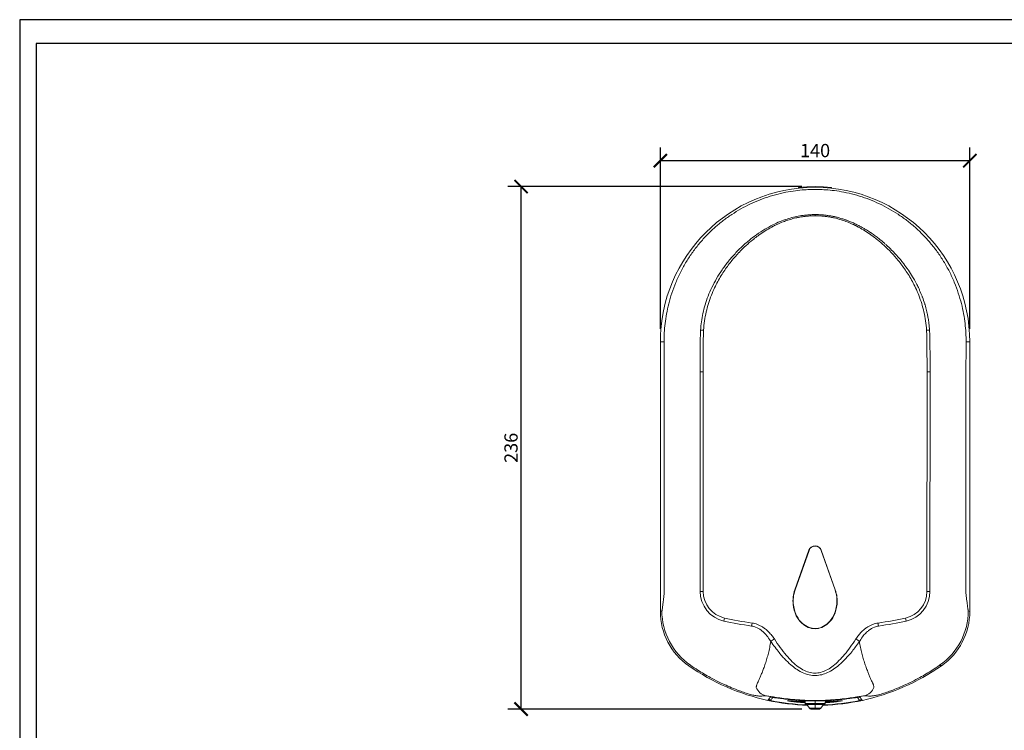
# Model space of a CAD drawing. Units: inches. Extents: x 0 to 891, y 0 to 630.
# Drawn here: x 0 to 446, y 308 to 630 of the extents above; entities that cross this region are included whole.
import ezdxf

# ---------------------------------------------------------------- set-up
doc = ezdxf.new("R2010")
doc.units = ezdxf.units.IN
doc.header["$MEASUREMENT"] = 0
doc.layers.get('Defpoints').update_dxf_attribs({"color": 251})
doc.styles.add('Text_Std', font='arial.ttf')
doc.dimstyles.new('Dim_Std', dxfattribs={"dimscale": 3, "dimtxt": 2, "dimasz": 2, "dimexe": 2, "dimexo": 2, "dimgap": 0.5, "dimtad": 1, "dimdec": 0, "dimzin": 0, "dimdsep": 46, "dimtxsty": 'Text_Std', "dimblk": 'ARCHTICK', "dimcen": 0.09, "dimclrd": 256, "dimclre": 256, "dimclrt": 256, "dimadec": 0, "dimazin": 0, "dimtfac": 1, "dimtdec": 0, "dimtmove": 1, "dimatfit": 3, "dimldrblk": 'CLOSEDBLANK', "dimfxl": 1, "dimtolj": 1, "dimtzin": 0, "dimlwd": -1, "dimlwe": -1, "dimarcsym": 1})

# ---------------------------------------------------------------- blocks, each defined once
blk = doc.blocks.new('_ArchTick')
at = {"color": 0, "linetype": 'ByBlock', "const_width": 0.15}
blk.add_lwpolyline([(-0.5, -0.5), (0.5, 0.5)], dxfattribs=at)
blk = doc.blocks.new('*D16')
at = {"transparency": 16777216}
for p, q in [((353.88, 554.46), (220.86, 554.46)), ((226.86, 318.04), (226.86, 554.46)), ((353.88, 318.04), (220.86, 318.04))]:
    blk.add_line(p, q, dxfattribs=at)
at = {"layer": 'Defpoints', "color": 0, "transparency": 16777216}
for p in [(226.86, 554.46), (359.88, 554.46), (359.88, 318.04)]:
    blk.add_point(p, dxfattribs=at)
at = {"transparency": 16777216, "xscale": 6, "yscale": 6, "zscale": 6}
for p, rotation in [((226.86, 554.46), 90), ((226.86, 318.04), 270)]:
    blk.add_blockref('_ArchTick', p, dxfattribs=dict(at, rotation=rotation))
at = {"transparency": 16777216, "insert": (222.3, 436.25), "char_height": 6, "attachment_point": 5, "rotation": 90, "style": 'Text_Std'}
blk.add_mtext('\\A1;236', dxfattribs=at)
blk = doc.blocks.new('_ClosedBlank')
at = {"color": 0, "linetype": 'ByBlock', "lineweight": -2}
for p, q in [((-1, 0.167), (0, 0)), ((-1, 0.167), (-1, -0.167)), ((0, 0), (-1, -0.167))]:
    blk.add_line(p, q, dxfattribs=at)
blk = doc.blocks.new('*D17')
at = {"transparency": 16777216}
for p, q in [((289.88, 490.16), (289.88, 572.22)), ((429.88, 490.16), (429.88, 572.22)), ((289.88, 566.22), (429.88, 566.22))]:
    blk.add_line(p, q, dxfattribs=at)
at = {"layer": 'Defpoints', "color": 0, "transparency": 16777216}
for p in [(429.88, 566.22), (289.88, 484.16), (429.88, 484.16)]:
    blk.add_point(p, dxfattribs=at)
at = {"transparency": 16777216, "xscale": 6, "yscale": 6, "zscale": 6, "rotation": 180}
blk.add_blockref('_ArchTick', (289.88, 566.22), dxfattribs=at)
at = {"transparency": 16777216, "xscale": 6, "yscale": 6, "zscale": 6}
blk.add_blockref('_ArchTick', (429.88, 566.22), dxfattribs=at)
at = {"transparency": 16777216, "insert": (359.88, 570.78), "char_height": 6, "attachment_point": 5, "style": 'Text_Std'}
blk.add_mtext('\\A1;140', dxfattribs=at)

msp = doc.modelspace()

# ---------------------------------------------------------------- linework, layer by layer
at = {"linetype": 'Continuous', "lineweight": 0, "extrusion": (0, 1, 0)}
for p, q in [((352.38, 554.06), (352.38, 553.76)), ((367.38, 554.06), (367.38, 553.76)), ((367.52, 552.76), (367.52, 552.76)), ((353.29, 540.71), (353.29, 540.7)), ((353.39, 540.72), (353.39, 540.72)), ((354.39, 540.87), (354.39, 540.88)), ((354.5, 540.89), (354.5, 540.89)), ((365.27, 540.89), (365.27, 540.89)), ((365.37, 540.88), (365.37, 540.87)), ((366.37, 540.72), (366.37, 540.72)), ((366.47, 540.7), (366.47, 540.71)), ((340.63, 537.08), (340.63, 537.08)), ((345.03, 538.36), (345.03, 538.36)), ((345.74, 538.64), (345.74, 538.64)), ((308.84, 495.65), (308.84, 495.65)), ((309.18, 497.31), (309.18, 497.31)), ((410.12, 491.91), (410.12, 491.91)), ((411.4, 492.51), (411.4, 492.51)), ((411.47, 491.91), (411.47, 491.91)), ((289.88, 362.21), (289.88, 484.16)), ((291.57, 484.16), (289.88, 484.16)), ((429.88, 484.16), (428.2, 484.16)), ((429.88, 362.21), (429.88, 484.16)), ((429.88, 362.21), (429.88, 484.16)), ((291.61, 470.1), (291.65, 370.78)), ((307.9, 371.28), (307.85, 470.6)), ((309.28, 371.29), (309.23, 470.61)), ((410.54, 470.61), (410.49, 371.29)), ((411.91, 470.6), (411.86, 371.28)), ((428.11, 370.78), (428.16, 470.1)), ((357.05, 389.89), (350.73, 371.95)), ((357.15, 389.85), (350.82, 371.92)), ((368.94, 371.92), (362.62, 389.85)), ((369.03, 371.95), (362.71, 389.89)), ((290.55, 362.56), (289.88, 362.21)), ((429.88, 362.21), (429.21, 362.56)), ((339.74, 348.16), (339.74, 348.16)), ((348.39, 340.67), (348.39, 340.67)), ((372.38, 339.45), (372.38, 339.45)), ((372.68, 339.74), (372.68, 339.74)), ((358.7, 334.4), (358.7, 334.4)), ((317.45, 329.77), (317.45, 329.77)), ((317.63, 329.68), (317.63, 329.68)), ((335.34, 333.21), (335.34, 333.21)), ((359.88, 333.24), (359.88, 333.24)), ((384.42, 333.21), (384.42, 333.21)), ((395.38, 326.78), (395.38, 326.78)), ((335.59, 324.89), (335.59, 324.89)), ((339.52, 323.76), (339.52, 323.76)), ((354.8, 320.98), (354.81, 321.13)), ((354.82, 321.36), (354.81, 321.13)), ((355.38, 320.54), (355.38, 321.84)), ((359.88, 321.77), (359.88, 320.54)), ((364.38, 320.54), (364.38, 321.84)), ((364.38, 321.84), (364.38, 321.84)), ((364.93, 321.58), (364.93, 321.58)), ((364.95, 321.13), (364.94, 321.36)), ((364.95, 321.13), (364.96, 320.98)), ((380.24, 323.76), (380.24, 323.76)), ((384.17, 324.89), (384.17, 324.89)), ((359.88, 320.54), (355.38, 320.54)), ((359.88, 320.19), (355.53, 320.19)), ((359.88, 320.04), (355.88, 320.04)), ((357.33, 318.44), (356.13, 320.04)), ((359.88, 318.44), (357.33, 318.44)), ((359.88, 318.15), (357.68, 318.15)), ((359.88, 318.04), (358.13, 318.04)), ((359.88, 320.54), (359.88, 320.19)), ((364.38, 320.54), (359.88, 320.54)), ((364.23, 320.19), (359.88, 320.19)), ((359.88, 320.19), (359.88, 320.04)), ((359.88, 320.04), (359.88, 318.44)), ((363.88, 320.04), (359.88, 320.04)), ((359.88, 318.44), (359.88, 318.15)), ((362.43, 318.44), (359.88, 318.44)), ((362.08, 318.15), (359.88, 318.15)), ((359.88, 318.15), (359.88, 318.04)), ((361.63, 318.04), (359.88, 318.04)), ((362.43, 318.44), (363.63, 320.04))]:
    msp.add_line(p, q, dxfattribs=at)
at = {"linetype": 'Continuous', "lineweight": 0}
for centre, radius, start, end in [((359.88, 484.16), 70, 0, 180), ((359.88, 388.89), 3, 19.4175, 160.5825), ((359.88, 388.89), 2.9, 19.418, 160.582), ((359.88, 419.66), 100, 235.1457, 257.6513), ((359.88, 419.66), 100, 282.3487, 304.8543), ((359.88, 419.66), 99.8, 258.321, 267.8955), ((359.88, 419.66), 98.44, 267.0438, 267.3798), ((359.88, 419.66), 98.66, 267.0547, 267.3859), ((359.88, 419.66), 99.8, 272.1045, 281.679), ((359.88, 419.66), 98.44, 272.6202, 272.9557), ((359.88, 419.66), 98.66, 272.6141, 272.9453)]:
    msp.add_arc(centre, radius, start, end, dxfattribs=at)
at = {"linetype": 'Continuous', "lineweight": 0, "extrusion": (0, 0, -1)}
for centre, radius, start, end in [((-359.88, 484.16), 70.3, 83.8757, 96.1243), ((-359.88, 419.66), 100, 272.0118, 282.3487), ((-359.88, 419.66), 98.44, 272.6202, 272.9562), ((-359.88, 419.66), 98.81, 272.6101, 272.9453), ((-359.88, 419.66), 100, 257.6513, 267.9882), ((-359.88, 419.66), 98.44, 267.0443, 267.3798), ((-359.88, 419.66), 98.81, 267.0547, 267.3899), ((-355.88, 320.54), 0.5, 315, 0), ((-355.88, 320.54), 0.5, 270, 315), ((-358.13, 319.04), 1, 296.5651, 323.1301), ((-358.13, 319.04), 1, 270, 296.5651), ((-361.63, 319.04), 1, 243.4349, 270), ((-361.63, 319.04), 1, 216.8699, 243.4349), ((-363.88, 320.54), 0.5, 225, 270), ((-363.88, 320.54), 0.5, 180, 225)]:
    msp.add_arc(centre, radius, start, end, dxfattribs=at)
for centre, major_axis, ratio, start_param, end_param in [((359.88, 539.48), (0, -3), 0.000039, -2.45253, -2.205323), ((309.45, 489.02), (3, -0.17), 0.172472, -2.049397, -1.580617), ((309.28, 371.23), (3, 0), 0.019023, -2.046669, -1.570787), ((321.64, 371.29), (-12.37, 0), 0.999819, -1.350983, -0.000498), ((398.12, 371.29), (12.37, 0), 0.999819, 0.000498, 1.350996), ((410.49, 371.23), (3, 0), 0.019023, -1.570806, -1.094924), ((319.89, 362.22), (-26.59, -13.93), 0.999563, -0.479729, 0.482388), ((291.5, 531.8), (-0.95, -169.24), 0.010771, -0.076402, -0.005764), ((320.54, 362.56), (-13.92, 26.57), 0.999563, -2.05561, -1.088407), ((399.22, 362.56), (-13.92, -26.57), 0.999563, -2.053185, -1.085979), ((428.25, 533.38), (0.97, -170.82), 0.01072, 0.005737, 0.07605), ((318.95, 359.17), (0.65, 2.93), 0.004148, -2.028112, -1.552257), ((364.61, 386.46), (85.53, 2.11), 0.382603, 1.981672, 2.147448), ((363.41, 386.48), (83.13, 1.58), 0.37761, 1.973604, 2.142345), ((356.31, 386.52), (83.19, -1.6), 0.377761, 0.999023, 1.167658), ((355.05, 386.53), (85.66, -2.15), 0.382798, 0.993472, 1.159059), ((341.45, 349.7), (2.51, 1.64), 0.015937, -2.27128, -1.560349), ((380.91, 329.9), (0.43, -5.98), 0.986394, -1.150454, -0.160007), ((339.88, 322.91), (-0.603, -0.798), 0.999578, -0.445474, 0.571256), ((379.88, 322.91), (0.603, -0.798), 0.999578, -0.571256, 0.445486)]:
    msp.add_ellipse(centre, major_axis=major_axis, ratio=ratio, start_param=start_param, end_param=end_param, dxfattribs=at)
at = {"linetype": 'Continuous', "lineweight": 0}
for centre, major_axis, ratio, start_param, end_param in [((404.88, 507.35), (0, -16.27), 0.866047, 0.378356, 0.378358), ((410.31, 489.02), (-3, -0.17), 0.172488, -2.049393, -1.580616), ((321.64, 371.29), (-13.74, 0), 0.999819, 0.000498, 1.350983), ((398.12, 371.29), (13.74, 0), 0.999819, -1.350996, -0.000498), ((319.89, 362.22), (-26.59, -13.9), 0.999804, -0.481423, -0.474244), ((399.87, 362.22), (26.59, -13.93), 0.999563, -0.479731, 0.482387), ((399.88, 362.22), (-26.59, 13.9), 0.999804, 3.617321, 3.62308), ((400.81, 359.17), (-0.65, 2.93), 0.004148, -2.028112, -1.552257), ((378.32, 349.7), (-2.51, 1.64), 0.015925, -2.27134, -1.560433), ((319.89, 362.22), (-26.59, -13.9), 0.999804, 0.480693, 0.480835), ((399.88, 362.22), (-26.59, 13.9), 0.999804, 2.660725, 2.660866), ((338.86, 329.9), (-0.43, -5.98), 0.986395, -1.150477, -0.16003), ((364.93, 321.86), (0.026, -0.499), 0.003599, -0.02618, -0.001225)]:
    msp.add_ellipse(centre, major_axis=major_axis, ratio=ratio, start_param=start_param, end_param=end_param, dxfattribs=at)
for points in [[(359.88, 553.19), (358.88, 553.19), (356.73, 553.15), (353.1, 552.89), (348.94, 552.36), (344.3, 551.45), (339.57, 550.16), (335.02, 548.57), (330.57, 546.65), (326.28, 544.42), (322.17, 541.91), (318.24, 539.1), (314.5, 536.01), (310.96, 532.63), (307.62, 528.93), (304.5, 524.92), (301.61, 520.58), (299.01, 515.93), (296.79, 511.09), (294.98, 506.21), (293.61, 501.44), (292.63, 496.85), (291.98, 492.45), (291.63, 488.22), (291.56, 485.5), (291.57, 484.16)], [(428.2, 484.16), (428.2, 485.5), (428.14, 488.23), (427.78, 492.47), (427.13, 496.88), (426.14, 501.49), (424.76, 506.27), (422.95, 511.16), (420.71, 516.02), (418.1, 520.67), (415.2, 525.02), (412.06, 529.03), (408.7, 532.72), (405.15, 536.1), (401.4, 539.19), (397.45, 542), (393.33, 544.51), (389.02, 546.73), (384.56, 548.64), (379.99, 550.23), (375.23, 551.5), (370.63, 552.39), (366.56, 552.9), (362.98, 553.15), (360.86, 553.19), (359.88, 553.19)], [(359.88, 541.8), (359.02, 541.81), (357.26, 541.75), (354.46, 541.48), (351.58, 540.99), (348.68, 540.28), (345.7, 539.32), (342.45, 538), (338.95, 536.26), (335.3, 534.07), (331.48, 531.37), (327.68, 528.18), (324.04, 524.62), (320.71, 520.81), (317.76, 516.86), (315.25, 512.87), (313.14, 508.88), (311.43, 504.91), (310.08, 500.97), (309.08, 497.08), (308.4, 493.26), (308.16, 490.77), (308.1, 489.56)], [(331.18, 355.62), (331.24, 356.03), (331.31, 356.51), (331.38, 356.98)], [(331.38, 356.98), (331.77, 356.93), (332.57, 356.77), (333.81, 356.37), (335.09, 355.8), (336.39, 355.03), (337.7, 354.06), (339, 352.86), (340.27, 351.44), (341.06, 350.34), (341.45, 349.76)], [(388.39, 356.98), (387.99, 356.93), (387.19, 356.77), (385.95, 356.37), (384.68, 355.8), (383.37, 355.03), (382.06, 354.06), (380.76, 352.86), (379.49, 351.44), (378.7, 350.34), (378.32, 349.76)], [(388.58, 355.62), (388.52, 356.04), (388.45, 356.52), (388.39, 356.98)], [(416.23, 337.87), (416.32, 337.84), (416.5, 337.78), (416.76, 337.69), (416.94, 337.63), (417.03, 337.6)], [(334.18, 326.21), (334.18, 326.21), (334.18, 326.21), (334.18, 326.21)], [(385.58, 326.21), (385.58, 326.21), (385.58, 326.21), (385.58, 326.21)], [(334.83, 323.91), (335.09, 323.9), (335.5, 323.91), (336.1, 323.96), (336.58, 324.01), (337, 324.05), (337.2, 324.07)], [(347.63, 322.61), (347.63, 322.61), (347.62, 322.61), (347.62, 322.61)], [(348.44, 321.8), (348.45, 321.8), (348.45, 321.8), (348.45, 321.79)], [(354.8, 321.36), (354.8, 321.36), (354.8, 321.36), (354.8, 321.36)], [(363.83, 321.82), (363.81, 321.82), (363.8, 321.82), (363.78, 321.82)], [(363.83, 321.82), (363.83, 321.82), (363.83, 321.82), (363.83, 321.82)], [(364.96, 321.36), (365.58, 321.39), (366.78, 321.46), (368.56, 321.58), (370.12, 321.7), (371.3, 321.8), (372.09, 321.85), (372.37, 321.83), (372.16, 321.76), (371.47, 321.63), (370.35, 321.46), (368.83, 321.28), (367, 321.1), (365.66, 321.02), (364.96, 320.98)], [(365.45, 321.38), (365.29, 321.37), (365.12, 321.36), (364.96, 321.36)], [(371.33, 321.79), (371.34, 321.8), (371.34, 321.8), (371.35, 321.8)], [(372.16, 322.61), (372.15, 322.61), (372.15, 322.61), (372.15, 322.61)], [(384.93, 323.91), (384.68, 323.9), (384.28, 323.91), (383.68, 323.96), (383.19, 324.01), (382.77, 324.05), (382.56, 324.07)]]:
    msp.add_open_spline(points, degree=3, dxfattribs=at)
for points, knots in [([(309.45, 489.54), (309.6, 492.32), (310.01, 495.07), (310.62, 497.75), (311.21, 500.33), (312, 502.86), (312.96, 505.29), (313.42, 506.45), (313.91, 507.59), (314.44, 508.71), (314.89, 509.67), (315.36, 510.6), (315.86, 511.53), (316.83, 513.32), (317.89, 515.05), (319.03, 516.72), (320.05, 518.21), (321.14, 519.66), (322.28, 521.06), (323.28, 522.28), (324.32, 523.47), (325.41, 524.61), (325.44, 524.65), (325.47, 524.68), (325.5, 524.71), (326.51, 525.78), (327.56, 526.8), (328.64, 527.79), (329.62, 528.7), (330.63, 529.57), (331.67, 530.4), (331.96, 530.63), (332.24, 530.86), (332.53, 531.08), (333.2, 531.6), (333.89, 532.11), (334.58, 532.6), (335.49, 533.25), (336.42, 533.86), (337.36, 534.45), (338.23, 534.99), (339.11, 535.5), (340, 535.99), (340.22, 536.11), (340.44, 536.23), (340.66, 536.34), (341.27, 536.66), (341.88, 536.97), (342.51, 537.26), (343.28, 537.63), (344.07, 537.97), (344.87, 538.3), (345.6, 538.59), (346.34, 538.87), (347.09, 539.13), (347.78, 539.36), (348.47, 539.58), (349.17, 539.78), (349.4, 539.84), (349.63, 539.9), (349.86, 539.96), (350.27, 540.07), (350.69, 540.17), (351.11, 540.27), (351.7, 540.41), (352.3, 540.53), (352.91, 540.64), (353.46, 540.74), (354.02, 540.83), (354.58, 540.9), (355.09, 540.98), (355.61, 541.04), (356.13, 541.08), (356.61, 541.13), (357.09, 541.17), (357.56, 541.2), (358, 541.22), (358.44, 541.24), (358.88, 541.25), (359.21, 541.26), (359.55, 541.26), (359.88, 541.26)], [0, 0, 0, 0, 0.103126, 0.103126, 0.103126, 0.202709, 0.202709, 0.202709, 0.25, 0.25, 0.25, 0.290252, 0.290252, 0.290252, 0.368422, 0.368422, 0.368422, 0.43859, 0.43859, 0.43859, 0.5, 0.5, 0.5, 0.501786, 0.501786, 0.501786, 0.558933, 0.558933, 0.558933, 0.610892, 0.610892, 0.610892, 0.625, 0.625, 0.625, 0.658178, 0.658178, 0.658178, 0.70124, 0.70124, 0.70124, 0.740488, 0.740488, 0.740488, 0.75, 0.75, 0.75, 0.776291, 0.776291, 0.776291, 0.808988, 0.808988, 0.808988, 0.83886, 0.83886, 0.83886, 0.866132, 0.866132, 0.866132, 0.875, 0.875, 0.875, 0.891034, 0.891034, 0.891034, 0.913792, 0.913792, 0.913792, 0.934669, 0.934669, 0.934669, 0.953912, 0.953912, 0.953912, 0.971576, 0.971576, 0.971576, 0.987726, 0.987726, 0.987726, 1, 1, 1, 1]), ([(359.88, 541.8), (360.13, 541.8), (360.38, 541.8), (360.63, 541.79), (361.14, 541.78), (361.65, 541.77), (362.15, 541.74), (362.36, 541.73), (362.58, 541.71), (362.79, 541.7), (363.1, 541.68), (363.4, 541.65), (363.71, 541.62), (364.25, 541.57), (364.78, 541.51), (365.31, 541.44), (365.42, 541.43), (365.53, 541.41), (365.65, 541.39), (366.08, 541.33), (366.51, 541.27), (366.94, 541.19), (367.45, 541.11), (367.94, 541.01), (368.43, 540.91), (368.49, 540.9), (368.55, 540.88), (368.62, 540.87), (369.19, 540.75), (369.75, 540.61), (370.32, 540.46), (370.59, 540.39), (370.86, 540.31), (371.14, 540.23), (371.44, 540.14), (371.74, 540.05), (372.05, 539.95), (372.63, 539.77), (373.22, 539.57), (373.82, 539.36), (373.89, 539.33), (373.97, 539.3), (374.05, 539.27), (374.57, 539.08), (375.1, 538.89), (375.61, 538.68), (376.08, 538.49), (376.54, 538.3), (376.98, 538.11), (377.14, 538.04), (377.29, 537.97), (377.44, 537.9), (378.08, 537.61), (378.69, 537.32), (379.3, 537.01), (379.42, 536.94), (379.54, 536.88), (379.67, 536.82), (380.16, 536.56), (380.66, 536.28), (381.18, 535.99), (381.58, 535.76), (382, 535.52), (382.42, 535.27), (382.65, 535.14), (382.87, 535), (383.1, 534.86), (383.74, 534.47), (384.4, 534.05), (385.07, 533.6), (385.2, 533.52), (385.32, 533.43), (385.45, 533.35), (385.99, 532.98), (386.53, 532.59), (387.09, 532.19), (387.63, 531.79), (388.17, 531.37), (388.73, 530.93), (388.87, 530.82), (389.01, 530.71), (389.15, 530.6), (389.84, 530.05), (390.54, 529.46), (391.26, 528.83), (391.58, 528.56), (391.89, 528.27), (392.21, 527.98), (392.61, 527.62), (393.01, 527.24), (393.42, 526.85), (394.16, 526.14), (394.9, 525.39), (395.61, 524.64), (395.68, 524.57), (395.75, 524.49), (395.82, 524.42), (396.51, 523.68), (397.18, 522.94), (397.83, 522.19), (398.27, 521.67), (398.7, 521.16), (399.12, 520.64), (399.42, 520.26), (399.72, 519.88), (400.01, 519.5), (400.69, 518.61), (401.34, 517.71), (401.97, 516.79), (402.01, 516.73), (402.05, 516.67), (402.1, 516.61), (402.77, 515.62), (403.41, 514.6), (404.02, 513.59), (404.18, 513.32), (404.33, 513.06), (404.49, 512.8), (404.92, 512.04), (405.33, 511.29), (405.72, 510.54), (406.03, 509.95), (406.33, 509.36), (406.6, 508.78), (406.81, 508.35), (407.01, 507.92), (407.2, 507.49), (407.6, 506.6), (407.97, 505.72), (408.31, 504.84), (408.36, 504.71), (408.4, 504.58), (408.45, 504.45), (408.83, 503.44), (409.18, 502.43), (409.49, 501.43), (409.54, 501.27), (409.59, 501.11), (409.63, 500.95), (409.89, 500.1), (410.12, 499.26), (410.32, 498.42), (410.43, 497.98), (410.53, 497.54), (410.63, 497.1), (410.75, 496.55), (410.86, 495.99), (410.96, 495.43), (411.09, 494.72), (411.21, 494.01), (411.3, 493.3), (411.34, 493.03), (411.38, 492.75), (411.41, 492.48), (411.53, 491.5), (411.61, 490.52), (411.67, 489.56)], [0, 0, 0, 0, 0.012234, 0.012234, 0.012234, 0.037152, 0.037152, 0.037152, 0.047619, 0.047619, 0.047619, 0.062905, 0.062905, 0.062905, 0.089559, 0.089559, 0.089559, 0.095238, 0.095238, 0.095238, 0.117185, 0.117185, 0.117185, 0.142857, 0.142857, 0.142857, 0.146122, 0.146122, 0.146122, 0.176259, 0.176259, 0.176259, 0.190476, 0.190476, 0.190476, 0.205758, 0.205758, 0.205758, 0.234327, 0.234327, 0.234327, 0.238095, 0.238095, 0.238095, 0.263101, 0.263101, 0.263101, 0.285714, 0.285714, 0.285714, 0.293646, 0.293646, 0.293646, 0.326703, 0.326703, 0.326703, 0.333333, 0.333333, 0.333333, 0.359944, 0.359944, 0.359944, 0.380952, 0.380952, 0.380952, 0.392033, 0.392033, 0.392033, 0.422859, 0.422859, 0.422859, 0.428571, 0.428571, 0.428571, 0.452733, 0.452733, 0.452733, 0.47619, 0.47619, 0.47619, 0.482088, 0.482088, 0.482088, 0.511139, 0.511139, 0.511139, 0.52381, 0.52381, 0.52381, 0.539709, 0.539709, 0.539709, 0.568674, 0.568674, 0.568674, 0.571429, 0.571429, 0.571429, 0.599639, 0.599639, 0.599639, 0.619048, 0.619048, 0.619048, 0.633232, 0.633232, 0.633232, 0.666667, 0.666667, 0.666667, 0.668944, 0.668944, 0.668944, 0.704977, 0.704977, 0.704977, 0.714286, 0.714286, 0.714286, 0.740961, 0.740961, 0.740961, 0.761905, 0.761905, 0.761905, 0.777326, 0.777326, 0.777326, 0.809524, 0.809524, 0.809524, 0.814224, 0.814224, 0.814224, 0.851274, 0.851274, 0.851274, 0.857143, 0.857143, 0.857143, 0.888417, 0.888417, 0.888417, 0.904762, 0.904762, 0.904762, 0.92561, 0.92561, 0.92561, 0.952381, 0.952381, 0.952381, 0.962806, 0.962806, 0.962806, 1, 1, 1, 1]), ([(359.88, 541.26), (360.21, 541.26), (360.55, 541.26), (360.88, 541.25), (361.32, 541.24), (361.76, 541.22), (362.2, 541.2), (362.68, 541.17), (363.15, 541.13), (363.63, 541.08), (364.15, 541.04), (364.67, 540.98), (365.18, 540.9), (365.74, 540.83), (366.3, 540.74), (366.85, 540.64), (367.46, 540.53), (368.06, 540.41), (368.65, 540.27), (369.07, 540.17), (369.49, 540.07), (369.91, 539.96), (370.13, 539.9), (370.36, 539.84), (370.59, 539.78), (371.29, 539.58), (371.98, 539.36), (372.67, 539.13), (373.42, 538.87), (374.16, 538.59), (374.89, 538.3), (375.69, 537.97), (376.48, 537.63), (377.25, 537.26), (377.88, 536.97), (378.49, 536.66), (379.1, 536.34), (379.32, 536.23), (379.54, 536.11), (379.76, 535.99), (380.66, 535.5), (381.54, 534.99), (382.4, 534.45), (383.35, 533.86), (384.27, 533.25), (385.18, 532.6), (385.88, 532.11), (386.56, 531.6), (387.24, 531.08), (387.52, 530.86), (387.81, 530.63), (388.09, 530.4), (389.13, 529.57), (390.14, 528.7), (391.12, 527.79), (392.2, 526.8), (393.25, 525.78), (394.26, 524.71), (394.29, 524.68), (394.33, 524.65), (394.36, 524.61), (395.44, 523.47), (396.49, 522.28), (397.48, 521.06), (398.63, 519.66), (399.71, 518.21), (400.73, 516.72), (401.87, 515.05), (402.93, 513.32), (403.9, 511.53), (404.4, 510.6), (404.87, 509.67), (405.32, 508.71), (405.85, 507.59), (406.34, 506.45), (406.8, 505.29), (407.76, 502.86), (408.55, 500.33), (409.14, 497.75), (409.76, 495.07), (410.16, 492.32), (410.31, 489.54)], [0, 0, 0, 0, 0.012275, 0.012275, 0.012275, 0.028425, 0.028425, 0.028425, 0.046088, 0.046088, 0.046088, 0.065331, 0.065331, 0.065331, 0.086207, 0.086207, 0.086207, 0.108966, 0.108966, 0.108966, 0.125, 0.125, 0.125, 0.133867, 0.133867, 0.133867, 0.161139, 0.161139, 0.161139, 0.19101, 0.19101, 0.19101, 0.223707, 0.223707, 0.223707, 0.25, 0.25, 0.25, 0.25951, 0.25951, 0.25951, 0.298758, 0.298758, 0.298758, 0.34182, 0.34182, 0.34182, 0.375, 0.375, 0.375, 0.389106, 0.389106, 0.389106, 0.441065, 0.441065, 0.441065, 0.498212, 0.498212, 0.498212, 0.5, 0.5, 0.5, 0.561407, 0.561407, 0.561407, 0.631576, 0.631576, 0.631576, 0.709747, 0.709747, 0.709747, 0.75, 0.75, 0.75, 0.797289, 0.797289, 0.797289, 0.896872, 0.896872, 0.896872, 1, 1, 1, 1]), ([(308.1, 489.56), (308.05, 488.77), (308.01, 487.9), (307.98, 486.91), (307.97, 486.71), (307.97, 486.5), (307.96, 486.28), (307.94, 485.6), (307.93, 484.85), (307.92, 484.12), (307.91, 483.52), (307.9, 482.92), (307.9, 482.36), (307.89, 481.96), (307.89, 481.59), (307.89, 481.22), (307.88, 480.43), (307.88, 479.69), (307.87, 478.93), (307.87, 478.65), (307.87, 478.37), (307.87, 478.08), (307.86, 477.21), (307.86, 476.29), (307.86, 475.26), (307.86, 475.03), (307.86, 474.8), (307.86, 474.56), (307.85, 473.36), (307.85, 472.03), (307.85, 470.6)], [0, 0, 0, 0, 0.1655404, 0.1655404, 0.1655404, 0.2, 0.2, 0.2, 0.3095646, 0.3095646, 0.3095646, 0.4, 0.4, 0.4, 0.4634683, 0.4634683, 0.4634683, 0.6, 0.6, 0.6, 0.6495201, 0.6495201, 0.6495201, 0.8, 0.8, 0.8, 0.8331523, 0.8331523, 0.8331523, 0.9999997, 0.9999997, 0.9999997, 0.9999997]), ([(309.23, 470.61), (309.23, 471.34), (309.23, 472.08), (309.23, 472.81), (309.23, 473.61), (309.23, 474.42), (309.23, 475.22), (309.23, 475.94), (309.24, 476.67), (309.24, 477.4), (309.24, 478.07), (309.25, 478.73), (309.25, 479.4), (309.25, 479.64), (309.25, 479.88), (309.25, 480.12), (309.25, 480.49), (309.25, 480.87), (309.26, 481.24), (309.26, 481.86), (309.26, 482.49), (309.27, 483.12), (309.28, 483.76), (309.28, 484.4), (309.29, 485.04), (309.31, 485.67), (309.32, 486.29), (309.34, 486.92), (309.36, 487.5), (309.38, 488.07), (309.4, 488.65), (309.42, 488.95), (309.43, 489.24), (309.45, 489.54)], [0, 0, 0, 0, 0.115672, 0.115672, 0.115672, 0.241848, 0.241848, 0.241848, 0.356495, 0.356495, 0.356495, 0.462173, 0.462173, 0.462173, 0.5, 0.5, 0.5, 0.558891, 0.558891, 0.558891, 0.658171, 0.658171, 0.658171, 0.760143, 0.760143, 0.760143, 0.859856, 0.859856, 0.859856, 0.952465, 0.952465, 0.952465, 1, 1, 1, 1]), ([(410.31, 489.54), (410.33, 489.24), (410.34, 488.93), (410.36, 488.63), (410.39, 488.05), (410.41, 487.47), (410.42, 486.88), (410.44, 486.26), (410.46, 485.63), (410.47, 485), (410.48, 484.36), (410.49, 483.71), (410.49, 483.07), (410.5, 482.44), (410.5, 481.81), (410.51, 481.18), (410.51, 480.83), (410.51, 480.47), (410.51, 480.12), (410.51, 479.86), (410.51, 479.59), (410.51, 479.33), (410.52, 478.66), (410.52, 477.99), (410.52, 477.32), (410.53, 476.6), (410.53, 475.88), (410.53, 475.15), (410.53, 474.36), (410.53, 473.57), (410.54, 472.77), (410.54, 472.05), (410.54, 471.33), (410.54, 470.61)], [0, 0, 0, 0, 0.04853, 0.04853, 0.04853, 0.141841, 0.141841, 0.141841, 0.24202, 0.24202, 0.24202, 0.344313, 0.344313, 0.344313, 0.44406, 0.44406, 0.44406, 0.5, 0.5, 0.5, 0.541696, 0.541696, 0.541696, 0.647436, 0.647436, 0.647436, 0.761474, 0.761474, 0.761474, 0.886366, 0.886366, 0.886366, 1, 1, 1, 1]), ([(411.91, 470.6), (411.91, 471.35), (411.91, 472.07), (411.91, 472.76), (411.91, 473.61), (411.91, 474.4), (411.91, 475.14), (411.91, 475.18), (411.9, 475.22), (411.9, 475.26), (411.9, 475.99), (411.9, 476.66), (411.9, 477.3), (411.89, 477.87), (411.89, 478.4), (411.89, 478.93), (411.89, 479.06), (411.89, 479.18), (411.89, 479.31), (411.88, 479.92), (411.88, 480.52), (411.87, 481.16), (411.87, 481.56), (411.87, 481.97), (411.86, 482.41), (411.86, 482.61), (411.86, 482.83), (411.86, 483.04), (411.85, 483.68), (411.84, 484.33), (411.83, 484.98), (411.82, 485.43), (411.81, 485.88), (411.8, 486.31), (411.8, 486.5), (411.79, 486.69), (411.78, 486.88), (411.76, 487.51), (411.74, 488.09), (411.71, 488.64), (411.7, 488.96), (411.68, 489.26), (411.67, 489.56)], [0.0000003, 0.0000003, 0.0000003, 0.0000003, 0.0875278, 0.0875278, 0.0875278, 0.1941831, 0.1941831, 0.1941831, 0.2, 0.2, 0.2, 0.3064609, 0.3064609, 0.3064609, 0.4, 0.4, 0.4, 0.4221279, 0.4221279, 0.4221279, 0.530754, 0.530754, 0.530754, 0.6, 0.6, 0.6, 0.6333052, 0.6333052, 0.6333052, 0.7310097, 0.7310097, 0.7310097, 0.8, 0.8, 0.8, 0.8311502, 0.8311502, 0.8311502, 0.9378793, 0.9378793, 0.9378793, 1, 1, 1, 1]), ([(291.57, 484.16), (291.57, 483.59), (291.57, 483.02), (291.58, 482.45), (291.58, 481.8), (291.58, 481.15), (291.58, 480.5), (291.59, 479.78), (291.59, 479.05), (291.59, 478.32), (291.59, 477.94), (291.59, 477.55), (291.59, 477.17), (291.6, 476.74), (291.6, 476.32), (291.6, 475.89), (291.6, 474.98), (291.6, 474.07), (291.6, 473.16), (291.6, 472.14), (291.6, 471.12), (291.61, 470.1)], [0, 0, 0, 0, 0.124099, 0.124099, 0.124099, 0.263343, 0.263343, 0.263343, 0.418456, 0.418456, 0.418456, 0.5, 0.5, 0.5, 0.590672, 0.590672, 0.590672, 0.783294, 0.783294, 0.783294, 1, 1, 1, 1]), ([(428.16, 470.1), (428.16, 471.12), (428.16, 472.14), (428.16, 473.16), (428.16, 474.07), (428.16, 474.98), (428.16, 475.89), (428.17, 476.32), (428.17, 476.74), (428.17, 477.17), (428.17, 477.55), (428.17, 477.94), (428.17, 478.32), (428.17, 479.05), (428.18, 479.78), (428.18, 480.5), (428.18, 481.15), (428.18, 481.8), (428.19, 482.45), (428.19, 483.02), (428.19, 483.59), (428.2, 484.16)], [0, 0, 0, 0, 0.216707, 0.216707, 0.216707, 0.40933, 0.40933, 0.40933, 0.5, 0.5, 0.5, 0.581546, 0.581546, 0.581546, 0.736658, 0.736658, 0.736658, 0.875903, 0.875903, 0.875903, 1, 1, 1, 1]), ([(307.85, 470.6), (307.99, 470.6), (308.14, 470.6), (308.29, 470.6), (308.44, 470.6), (308.6, 470.6), (308.75, 470.61), (308.91, 470.61), (309.07, 470.61), (309.23, 470.61)], [0, 0, 0, 0, 0.3333333, 0.3333333, 0.3333333, 0.6666667, 0.6666667, 0.6666667, 1, 1, 1, 1]), ([(411.91, 470.6), (411.77, 470.6), (411.62, 470.6), (411.47, 470.6), (411.32, 470.6), (411.17, 470.6), (411.01, 470.61), (410.85, 470.61), (410.7, 470.61), (410.54, 470.61)], [0, 0, 0, 0, 0.3333333, 0.3333333, 0.3333333, 0.6666667, 0.6666667, 0.6666667, 1, 1, 1, 1]), ([(291.65, 370.78), (291.59, 370.18), (291.52, 369.6), (291.45, 369.03), (291.38, 368.41), (291.31, 367.81), (291.24, 367.23), (291.17, 366.7), (291.11, 366.18), (291.04, 365.67), (290.98, 365.21), (290.92, 364.76), (290.86, 364.32), (290.81, 363.93), (290.76, 363.55), (290.7, 363.18), (290.7, 363.13), (290.69, 363.09), (290.68, 363.05)], [0.0000003, 0.0000003, 0.0000003, 0.0000003, 0.2059783, 0.2059783, 0.2059783, 0.4268794, 0.4268794, 0.4268794, 0.6297697, 0.6297697, 0.6297697, 0.8146899, 0.8146899, 0.8146899, 0.981675, 0.981675, 0.981675, 1, 1, 1, 1]), ([(369.03, 371.95), (369.4, 370.92), (369.64, 369.84), (369.9, 367.65), (369.92, 366.53), (369.64, 363.65), (369.16, 361.89), (367.73, 359.02), (366.89, 357.85), (365, 356.09), (364.02, 355.45), (361.97, 354.62), (360.93, 354.41), (358.83, 354.41), (357.79, 354.62), (355.74, 355.45), (354.76, 356.09), (352.87, 357.85), (352.03, 359.02), (350.6, 361.89), (350.12, 363.65), (349.85, 366.53), (349.86, 367.65), (350.12, 369.84), (350.37, 370.92), (350.73, 371.95)], [-4.589557, -4.589557, -4.589557, -4.589557, -4.260569, -4.260569, -3.927086, -3.927086, -3.392277, -3.392277, -2.963616, -2.963616, -2.613204, -2.613204, -2.294778, -2.294778, -1.976352, -1.976352, -1.625941, -1.625941, -1.197279, -1.197279, -0.662471, -0.662471, -0.328987, -0.328987, 0, 0, 0, 0]), ([(368.94, 371.92), (369.3, 370.91), (369.54, 369.84), (369.79, 367.69), (369.81, 366.59), (369.52, 363.32), (368.89, 361.58), (367.65, 359.1), (366.84, 357.95), (364.99, 356.21), (364.01, 355.56), (361.99, 354.74), (361, 354.53), (358.99, 354.5), (358, 354.68), (355.98, 355.44), (354.98, 356.06), (353.11, 357.73), (352.3, 358.83), (351, 361.25), (350.34, 362.95), (349.95, 366.26), (349.95, 367.43), (350.2, 369.72), (350.45, 370.84), (350.82, 371.92)], [-6.078736, -6.078736, -6.078736, -6.078736, -5.745747, -5.745747, -5.408173, -5.408173, -4.728655, -4.728655, -4.074791, -4.074791, -3.51488, -3.51488, -3.03243, -3.03243, -2.54965, -2.54965, -1.993899, -1.993899, -1.342844, -1.342844, -0.688197, -0.688197, -0.341894, -0.341894, -0.000001, -0.000001, -0.000001, -0.000001]), ([(429.08, 363.05), (429.07, 363.09), (429.07, 363.13), (429.06, 363.18), (429.01, 363.55), (428.95, 363.93), (428.9, 364.32), (428.84, 364.76), (428.78, 365.21), (428.72, 365.67), (428.65, 366.18), (428.59, 366.7), (428.52, 367.23), (428.45, 367.81), (428.38, 368.41), (428.31, 369.03), (428.24, 369.6), (428.17, 370.18), (428.11, 370.78)], [0, 0, 0, 0, 0.0183251, 0.0183251, 0.0183251, 0.1853102, 0.1853102, 0.1853102, 0.3702303, 0.3702303, 0.3702303, 0.5731206, 0.5731206, 0.5731206, 0.7940217, 0.7940217, 0.7940217, 0.9999997, 0.9999997, 0.9999997, 0.9999997]), ([(331.18, 355.62), (331.8, 355.52), (332.41, 355.36), (332.99, 355.13), (333.85, 354.79), (334.67, 354.31), (335.42, 353.75), (335.5, 353.69), (335.58, 353.63), (335.66, 353.57), (335.84, 353.43), (336.02, 353.28), (336.19, 353.13), (336.7, 352.7), (337.17, 352.23), (337.61, 351.74), (338.21, 351.07), (338.76, 350.34), (339.25, 349.58), (339.44, 349.28), (339.63, 348.98), (339.81, 348.67)], [0, 0, 0, 0, 0.1675331, 0.1675331, 0.1675331, 0.4140854, 0.4140854, 0.4140854, 0.4395297, 0.4395297, 0.4395297, 0.5, 0.5, 0.5, 0.6729593, 0.6729593, 0.6729593, 0.9083747, 0.9083747, 0.9083747, 0.9999998, 0.9999998, 0.9999998, 0.9999998]), ([(379.96, 348.67), (380.13, 348.98), (380.32, 349.28), (380.51, 349.58), (381, 350.34), (381.55, 351.07), (382.15, 351.74), (382.59, 352.23), (383.06, 352.7), (383.57, 353.13), (383.74, 353.28), (383.92, 353.43), (384.1, 353.57), (384.93, 354.21), (385.83, 354.76), (386.78, 355.13), (387.12, 355.26), (387.46, 355.37), (387.81, 355.46), (388.06, 355.52), (388.32, 355.58), (388.58, 355.62)], [0.0000002, 0.0000002, 0.0000002, 0.0000002, 0.0916274, 0.0916274, 0.0916274, 0.3270476, 0.3270476, 0.3270476, 0.5, 0.5, 0.5, 0.5601841, 0.5601841, 0.5601841, 0.8334744, 0.8334744, 0.8334744, 0.929734, 0.929734, 0.929734, 1, 1, 1, 1]), ([(333.67, 329.45), (333.79, 329.71), (333.94, 330), (334.09, 330.34), (334.25, 330.68), (334.42, 331.06), (334.6, 331.48), (334.79, 331.89), (334.98, 332.35), (335.2, 332.86), (335.41, 333.36), (335.63, 333.91), (335.87, 334.51), (336.1, 335.1), (336.35, 335.73), (336.6, 336.41), (336.85, 337.08), (337.1, 337.8), (337.36, 338.54), (337.61, 339.29), (337.86, 340.06), (338.1, 340.86), (338.34, 341.66), (338.56, 342.48), (338.78, 343.32), (338.99, 344.16), (339.19, 345.03), (339.36, 345.92), (339.53, 346.82), (339.68, 347.73), (339.81, 348.67)], [0, 0, 0, 0, 0.1, 0.1, 0.1, 0.2, 0.2, 0.2, 0.3, 0.3, 0.3, 0.4, 0.4, 0.4, 0.5, 0.5, 0.5, 0.6, 0.6, 0.6, 0.7, 0.7, 0.7, 0.8, 0.8, 0.8, 0.9, 0.9, 0.9, 0.9999962, 0.9999962, 0.9999962, 0.9999962]), ([(339.81, 348.67), (341.16, 346.76), (342.41, 345.08), (343.56, 343.66), (344.71, 342.23), (345.76, 341.07), (346.75, 340.08), (347.74, 339.08), (348.67, 338.24), (349.47, 337.58), (350.26, 336.92), (350.92, 336.43), (351.78, 335.89), (352.63, 335.34), (353.69, 334.75), (354.77, 334.3), (355.86, 333.85), (356.97, 333.54), (358, 333.38), (359.03, 333.22), (359.99, 333.21), (360.89, 333.28), (361.8, 333.35), (362.65, 333.51), (363.54, 333.78), (364.43, 334.05), (365.36, 334.43), (366.25, 334.88), (367.14, 335.33), (367.99, 335.86), (368.87, 336.49), (369.75, 337.13), (370.66, 337.87), (371.47, 338.6), (372.27, 339.32), (372.98, 340.02), (373.81, 340.91), (374.64, 341.79), (375.58, 342.86), (376.61, 344.16), (377.64, 345.45), (378.74, 346.96), (379.96, 348.67)], [0, 0, 0, 0, 0.071429, 0.071429, 0.071429, 0.142857, 0.142857, 0.142857, 0.214286, 0.214286, 0.214286, 0.285714, 0.285714, 0.285714, 0.357143, 0.357143, 0.357143, 0.428571, 0.428571, 0.428571, 0.5, 0.5, 0.5, 0.571429, 0.571429, 0.571429, 0.642857, 0.642857, 0.642857, 0.714286, 0.714286, 0.714286, 0.785714, 0.785714, 0.785714, 0.857143, 0.857143, 0.857143, 0.928571, 0.928571, 0.928571, 1, 1, 1, 1]), ([(341.45, 349.76), (342.34, 348.38), (343.24, 347.08), (344.14, 345.85), (345.03, 344.62), (345.93, 343.47), (346.84, 342.41), (347.74, 341.34), (348.65, 340.36), (349.56, 339.48), (350.47, 338.59), (351.37, 337.81), (352.29, 337.14), (353.2, 336.47), (354.13, 335.92), (355.04, 335.49), (355.96, 335.06), (356.87, 334.75), (357.77, 334.55), (358.67, 334.36), (359.56, 334.29), (360.44, 334.34), (361.32, 334.39), (362.19, 334.56), (363.04, 334.83), (363.89, 335.1), (364.74, 335.46), (365.58, 335.93), (366.43, 336.39), (367.27, 336.96), (368.12, 337.63), (368.97, 338.31), (369.82, 339.08), (370.68, 339.95), (371.53, 340.81), (372.39, 341.75), (373.24, 342.78), (374.09, 343.8), (374.94, 344.9), (375.78, 346.07), (376.63, 347.23), (377.47, 348.46), (378.32, 349.76)], [0, 0, 0, 0, 0.071429, 0.071429, 0.071429, 0.142857, 0.142857, 0.142857, 0.214286, 0.214286, 0.214286, 0.285714, 0.285714, 0.285714, 0.357143, 0.357143, 0.357143, 0.428571, 0.428571, 0.428571, 0.5, 0.5, 0.5, 0.571429, 0.571429, 0.571429, 0.642857, 0.642857, 0.642857, 0.714286, 0.714286, 0.714286, 0.785714, 0.785714, 0.785714, 0.857143, 0.857143, 0.857143, 0.928571, 0.928571, 0.928571, 1, 1, 1, 1]), ([(379.96, 348.67), (380.08, 347.73), (380.23, 346.82), (380.4, 345.92), (380.58, 345.03), (380.77, 344.16), (380.99, 343.32), (381.2, 342.48), (381.43, 341.66), (381.66, 340.86), (381.9, 340.06), (382.15, 339.29), (382.41, 338.54), (382.66, 337.8), (382.91, 337.08), (383.16, 336.41), (383.41, 335.73), (383.66, 335.1), (383.89, 334.51), (384.13, 333.91), (384.36, 333.36), (384.57, 332.86), (384.78, 332.35), (384.98, 331.89), (385.16, 331.48), (385.35, 331.06), (385.52, 330.68), (385.67, 330.34), (385.83, 330), (385.97, 329.71), (386.1, 329.45)], [0.0000037, 0.0000037, 0.0000037, 0.0000037, 0.1, 0.1, 0.1, 0.2, 0.2, 0.2, 0.3, 0.3, 0.3, 0.4, 0.4, 0.4, 0.5, 0.5, 0.5, 0.6, 0.6, 0.6, 0.7, 0.7, 0.7, 0.8, 0.8, 0.8, 0.9, 0.9, 0.9, 1, 1, 1, 1]), ([(303.53, 337.87), (304.6, 337.12), (305.72, 336.37), (306.87, 335.63), (308.66, 334.49), (310.54, 333.38), (312.48, 332.31), (313.67, 331.66), (314.89, 331.02), (316.14, 330.4), (317, 329.98), (317.87, 329.56), (318.75, 329.16), (320.98, 328.14), (323.27, 327.19), (325.61, 326.32), (327.26, 325.71), (328.93, 325.14), (330.63, 324.61)], [0, 0, 0, 0, 0.14226, 0.14226, 0.14226, 0.363701, 0.363701, 0.363701, 0.5, 0.5, 0.5, 0.594078, 0.594078, 0.594078, 0.832381, 0.832381, 0.832381, 1, 1, 1, 1]), ([(389.14, 324.61), (390.83, 325.14), (392.5, 325.71), (394.15, 326.32), (396.49, 327.19), (398.79, 328.14), (401.01, 329.16), (401.89, 329.56), (402.76, 329.98), (403.62, 330.4), (404.87, 331.02), (406.09, 331.66), (407.28, 332.31), (409.23, 333.38), (411.1, 334.49), (412.89, 335.63), (414.04, 336.37), (415.16, 337.12), (416.23, 337.87)], [0, 0, 0, 0, 0.16762, 0.16762, 0.16762, 0.405925, 0.405925, 0.405925, 0.5, 0.5, 0.5, 0.636303, 0.636303, 0.636303, 0.857744, 0.857744, 0.857744, 1, 1, 1, 1]), ([(333.29, 327.85), (333.29, 327.99), (333.3, 328.12), (333.32, 328.26), (333.32, 328.31), (333.33, 328.36), (333.34, 328.41), (333.36, 328.56), (333.4, 328.71), (333.44, 328.86), (333.45, 328.89), (333.46, 328.91), (333.46, 328.94), (333.52, 329.12), (333.59, 329.28), (333.67, 329.45)], [0, 0, 0, 0, 0.2428688, 0.2428688, 0.2428688, 0.3333333, 0.3333333, 0.3333333, 0.6130583, 0.6130583, 0.6130583, 0.6666667, 0.6666667, 0.6666667, 1, 1, 1, 1]), ([(386.1, 329.45), (386.18, 329.28), (386.24, 329.12), (386.3, 328.94), (386.31, 328.91), (386.31, 328.89), (386.32, 328.86), (386.37, 328.71), (386.4, 328.56), (386.42, 328.41), (386.43, 328.36), (386.44, 328.31), (386.44, 328.26), (386.46, 328.12), (386.47, 327.99), (386.47, 327.85)], [0, 0, 0, 0, 0.333333, 0.333333, 0.333333, 0.386943, 0.386943, 0.386943, 0.666667, 0.666667, 0.666667, 0.757132, 0.757132, 0.757132, 1, 1, 1, 1]), ([(330.63, 324.61), (330.97, 324.53), (331.66, 324.37), (332.59, 324.19), (333.44, 324.05), (334.18, 323.96), (334.62, 323.92), (334.83, 323.91)], [0.0000204, 0.0000204, 0.0000204, 0.0000204, 0.2, 0.4, 0.6, 0.8, 0.9999683, 0.9999683, 0.9999683, 0.9999683]), ([(337.2, 324.07), (337.23, 324.07), (337.25, 324.07), (337.29, 324.07), (337.33, 324.07), (337.39, 324.07), (337.45, 324.06), (337.46, 324.06), (337.47, 324.06), (337.49, 324.06)], [0, 0, 0, 0, 0.3797773, 0.3797773, 0.3797773, 0.8926653, 0.8926653, 0.8926653, 0.9985864, 0.9985864, 0.9985864, 0.9985864]), ([(359.88, 321.92), (358.28, 321.92), (356.72, 321.96), (355.19, 322.02), (353.66, 322.09), (352.16, 322.19), (350.72, 322.31), (349.28, 322.43), (347.9, 322.57), (346.63, 322.72), (345.36, 322.87), (344.2, 323.03), (343.17, 323.19), (342.13, 323.34), (341.21, 323.48), (340.44, 323.61), (339.66, 323.74), (339.03, 323.84), (338.53, 323.92), (338.04, 324), (337.69, 324.04), (337.49, 324.06)], [0, 0, 0, 0, 0.142857, 0.142857, 0.142857, 0.285714, 0.285714, 0.285714, 0.428571, 0.428571, 0.428571, 0.571429, 0.571429, 0.571429, 0.714286, 0.714286, 0.714286, 0.857143, 0.857143, 0.857143, 1, 1, 1, 1]), ([(339.55, 323.37), (339.57, 323.4), (339.7, 323.4), (340.21, 323.36), (340.61, 323.32), (341.65, 323.18), (342.3, 323.09), (343.79, 322.89), (344.64, 322.78), (346.44, 322.56), (347.45, 322.44), (349.67, 322.22), (350.86, 322.12), (353.36, 321.95), (354.67, 321.88), (357.29, 321.79), (358.61, 321.77), (361.16, 321.77), (362.48, 321.79), (365.1, 321.88), (366.4, 321.95), (368.9, 322.12), (370.1, 322.22), (372.31, 322.44), (373.33, 322.56), (375.13, 322.78), (375.97, 322.89), (377.47, 323.09), (378.11, 323.18), (379.16, 323.32), (379.55, 323.36), (380.06, 323.4), (380.19, 323.4), (380.21, 323.37)], [0.024445, 0.024445, 0.024445, 0.024445, 0.382139, 0.382139, 0.764278, 0.764278, 1.146418, 1.146418, 1.528557, 1.528557, 1.911258, 1.911258, 2.293958, 2.293958, 2.676659, 2.676659, 3.05936, 3.05936, 3.442061, 3.442061, 3.824761, 3.824761, 4.207462, 4.207462, 4.590163, 4.590163, 4.972302, 4.972302, 5.354441, 5.354441, 5.736581, 5.736581, 6.094274, 6.094274, 6.094274, 6.094274]), ([(339.68, 321.93), (339.8, 322.09), (340.04, 322.4), (340.38, 322.86), (340.61, 323.16), (340.72, 323.3)], [0, 0, 0, 0, 0.3333333, 0.6666667, 0.9673675, 0.9673675, 0.9673675, 0.9673675]), ([(354.8, 320.98), (354.11, 321.01), (352.8, 321.1), (350.99, 321.27), (349.49, 321.45), (348.35, 321.62), (347.63, 321.75), (347.39, 321.83), (347.64, 321.85), (348.34, 321.81), (349.47, 321.72), (350.98, 321.6), (352.78, 321.47), (354.1, 321.39), (354.8, 321.36)], [0, 0, 0, 0, 0.0833333, 0.1666667, 0.25, 0.3333333, 0.4166667, 0.5, 0.5833333, 0.6666667, 0.75, 0.8333333, 0.9166667, 0.9999991, 0.9999991, 0.9999991, 0.9999991]), ([(354.8, 321.36), (353.92, 321.4), (353.02, 321.46), (351.42, 321.57), (350.69, 321.62), (349.47, 321.72), (348.95, 321.76), (348.17, 321.81), (347.88, 321.83), (347.67, 321.84), (347.64, 321.83), (347.63, 321.83), (347.63, 321.83), (347.63, 321.83)], [0, 0, 0, 0, 2.666676, 2.666676, 5.123164, 5.123164, 7.462461, 7.462461, 9.696063, 9.696063, 10.403377, 10.403377, 10.500281, 10.500281, 10.500281, 10.500281]), ([(348.46, 321.79), (348.56, 321.78), (348.94, 321.71), (349.8, 321.58), (351.2, 321.41), (352.88, 321.25), (354.15, 321.16), (354.81, 321.13)], [0.6313875, 0.6313875, 0.6313875, 0.6313875, 0.6666667, 0.75, 0.8333333, 0.9166667, 1, 1, 1, 1]), ([(354.73, 321.59), (354.26, 321.62), (353.48, 321.7), (352.76, 321.79), (352.51, 321.86), (352.77, 321.89), (353.5, 321.89), (354.68, 321.86), (356.05, 321.82), (357.1, 321.8), (357.57, 321.79)], [0, 0, 0, 0, 0.1111111, 0.2222222, 0.3333333, 0.4444444, 0.5555556, 0.6666667, 0.7777778, 0.8654058, 0.8654058, 0.8654058, 0.8654058]), ([(354.81, 321.85), (354.37, 321.86), (353.98, 321.87), (353.29, 321.89), (353, 321.89), (352.8, 321.88), (352.76, 321.88), (352.76, 321.88), (352.76, 321.88), (352.76, 321.88)], [9.745563, 9.745563, 9.745563, 9.745563, 11.565816, 11.565816, 13.816089, 13.816089, 14.619059, 14.619059, 14.641885, 14.641885, 14.641885, 14.641885]), ([(355.38, 321.54), (355.29, 321.54), (355.06, 321.56), (354.85, 321.58), (354.73, 321.59)], [0.4321588, 0.4321588, 0.4321588, 0.4321588, 0.6666667, 1, 1, 1, 1]), ([(382.27, 324.06), (382.06, 324.04), (381.71, 323.99), (381.22, 323.92), (380.72, 323.84), (380.08, 323.73), (379.31, 323.61), (378.53, 323.48), (377.62, 323.34), (376.59, 323.19), (375.57, 323.03), (374.42, 322.88), (373.16, 322.73), (371.9, 322.58), (370.53, 322.43), (369.09, 322.31), (367.66, 322.19), (366.16, 322.09), (364.62, 322.03), (363.08, 321.96), (361.5, 321.92), (359.88, 321.92)], [0, 0, 0, 0, 0.142857, 0.142857, 0.142857, 0.285714, 0.285714, 0.285714, 0.428571, 0.428571, 0.428571, 0.571429, 0.571429, 0.571429, 0.714286, 0.714286, 0.714286, 0.857143, 0.857143, 0.857143, 1, 1, 1, 1]), ([(362.19, 321.79), (362.32, 321.79), (362.45, 321.8), (362.58, 321.8), (363.02, 321.81), (363.43, 321.81), (363.83, 321.82)], [0.5655754, 0.5655754, 0.5655754, 0.5655754, 0.6666667, 0.6666667, 0.6666667, 1, 1, 1, 1]), ([(363.83, 321.82), (364.35, 321.84), (365.28, 321.86), (366.35, 321.89), (367.03, 321.89), (367.25, 321.86), (366.96, 321.79), (366.19, 321.69), (365.24, 321.6), (364.58, 321.55), (364.38, 321.54)], [0, 0, 0, 0, 0.1, 0.2, 0.3, 0.4, 0.5, 0.6, 0.7, 0.7400218, 0.7400218, 0.7400218, 0.7400218]), ([(367, 321.88), (367, 321.88), (367, 321.88), (366.98, 321.88), (366.94, 321.88), (366.76, 321.89), (366.59, 321.89), (366.06, 321.88), (365.66, 321.87), (364.78, 321.85), (364.32, 321.83), (363.83, 321.82)], [1.212681, 1.212681, 1.212681, 1.212681, 1.40968, 1.40968, 2.173284, 2.173284, 3.647956, 3.647956, 5.730326, 5.730326, 7.499369, 7.499369, 7.499369, 7.499369]), ([(364.95, 321.13), (365.63, 321.17), (366.28, 321.21), (366.89, 321.26), (367.5, 321.31), (368.08, 321.37), (368.6, 321.42), (369.07, 321.47), (369.49, 321.52), (369.86, 321.57), (369.91, 321.58), (369.97, 321.59), (370.02, 321.59), (370.43, 321.65), (370.78, 321.7), (371.07, 321.75), (371.16, 321.76), (371.24, 321.78), (371.32, 321.79)], [0.0000001, 0.0000001, 0.0000001, 0.0000001, 0.0833333, 0.0833333, 0.0833333, 0.1666667, 0.1666667, 0.1666667, 0.2399039, 0.2399039, 0.2399039, 0.25, 0.25, 0.25, 0.3333333, 0.3333333, 0.3333333, 0.3606047, 0.3606047, 0.3606047, 0.3606047]), ([(372.13, 321.83), (372.13, 321.83), (372.13, 321.83), (372.07, 321.84), (372.01, 321.83), (371.75, 321.82), (371.51, 321.81), (370.84, 321.76), (370.35, 321.72), (369.76, 321.68), (369.73, 321.67), (369.71, 321.67)], [0.76018, 0.76018, 0.76018, 0.76018, 1.127337, 1.127337, 2.061827, 2.061827, 3.795337, 3.795337, 6.019954, 6.019954, 6.127582, 6.127582, 6.127582, 6.127582]), ([(379.04, 323.3), (379.15, 323.16), (379.38, 322.86), (379.73, 322.4), (379.96, 322.09), (380.08, 321.93)], [0.0326324, 0.0326324, 0.0326324, 0.0326324, 0.3333333, 0.6666667, 1, 1, 1, 1]), ([(382.27, 324.06), (382.29, 324.06), (382.31, 324.06), (382.33, 324.06), (382.38, 324.07), (382.44, 324.07), (382.48, 324.07), (382.51, 324.07), (382.54, 324.07), (382.56, 324.07)], [0.0013861, 0.0013861, 0.0013861, 0.0013861, 0.1371362, 0.1371362, 0.1371362, 0.6322708, 0.6322708, 0.6322708, 1, 1, 1, 1]), ([(389.14, 324.61), (388.79, 324.53), (388.11, 324.37), (387.17, 324.19), (386.33, 324.05), (385.58, 323.96), (385.14, 323.92), (384.93, 323.91)], [0.0000209, 0.0000209, 0.0000209, 0.0000209, 0.2, 0.4, 0.6, 0.8, 0.9999691, 0.9999691, 0.9999691, 0.9999691])]:
    msp.add_open_spline(points, degree=3, knots=knots, dxfattribs=at)
for points, weights in [([(339.55, 323.37), (339.03, 322.68), (338.49, 321.98)], [1.0000168908, 1.00002736906, 1.00000088042]), ([(381.27, 321.98), (380.74, 322.68), (380.21, 323.37)], [1.00000088042, 1.00002736907, 1.00001689081])]:
    msp.add_rational_spline(points, weights, degree=2, dxfattribs=at)
at = {"layer": 'Defpoints'}
for points in [[(0, 0), (891, 0), (891, 630), (0, 630)], [(883.5, 619.2), (7.5, 619.2), (7.5, 93), (883.5, 93)]]:
    msp.add_lwpolyline(points, close=True, dxfattribs=at)

# ---------------------------------------------------------------- dimensions: what is measured, and where the dimension line sits
dim = msp.add_linear_dim(base=(429.88, 566.22), p1=(289.88, 484.16), p2=(429.88, 484.16), dimstyle='Dim_Std')
dim.commit()
dim.dimension.update_dxf_attribs({"geometry": '*D17', "text_midpoint": (359.88, 570.78)})
dim = msp.add_linear_dim(base=(226.86, 554.46), p1=(359.88, 318.04), p2=(359.88, 554.46), angle=90, dimstyle='Dim_Std')
dim.commit()
dim.dimension.update_dxf_attribs({"geometry": '*D16', "text_midpoint": (222.3, 436.25)})

doc.saveas('drawing.dxf')
